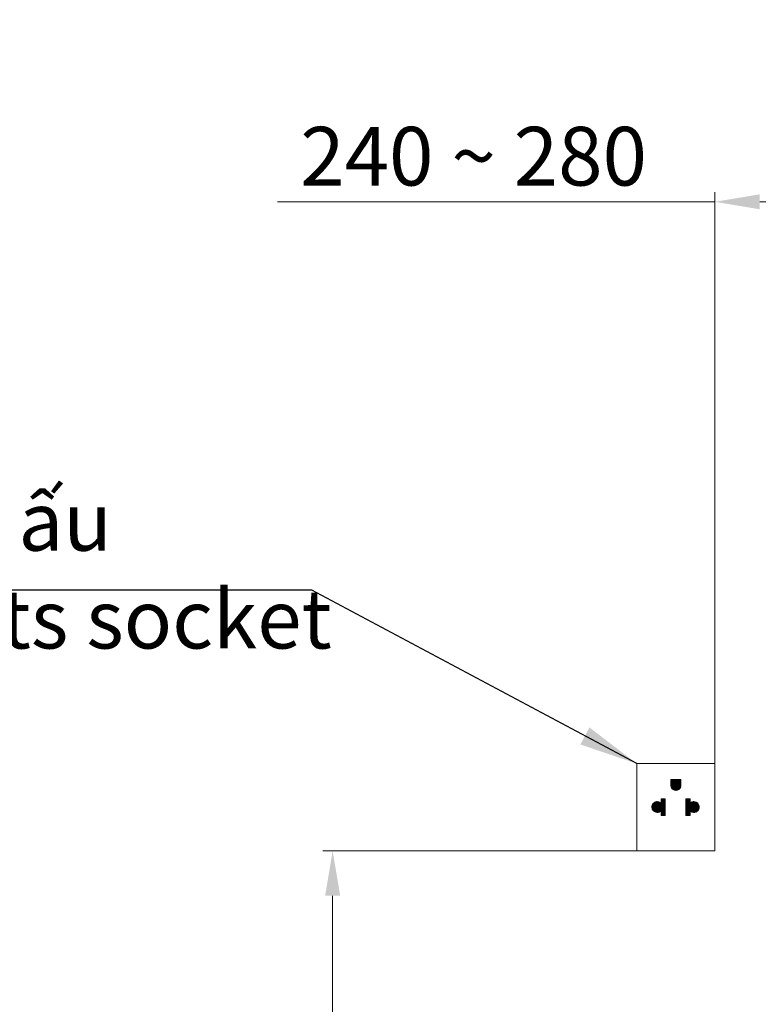
# Model space of a CAD drawing. Units: inches. Extents: x 2586 to 4608, y 947 to 2807.
# Drawn here: x 3665 to 4042, y 1665 to 2168 of the extents above; entities that cross this region are included whole.
import ezdxf

# ---------------------------------------------------------------- set-up
doc = ezdxf.new("R2010")
doc.units = ezdxf.units.IN
doc.header["$MEASUREMENT"] = 0
doc.layers.add('Default', color=7, linetype='Continuous', true_color=0x000000)
doc.layers.add('kich thuoc', color=6, linetype='Continuous', lineweight=9)
doc.layers.add('Net thay', color=7, linetype='Continuous', lineweight=25)
doc.styles.add('ARIAL', font='arial.ttf', dxfattribs={"height": 3})
doc.styles.get("Standard").update_dxf_attribs({"font": 'arial.ttf', "height": 30})
doc.dimstyles.new('Default', dxfattribs={"dimtxt": 30, "dimasz": 30, "dimexe": 15, "dimexo": 5, "dimgap": 5, "dimtad": 1, "dimtoh": 1, "dimdec": 0, "dimzin": 1, "dimdsep": 46, "dimtxsty": 'ARIAL', "dimcen": 0.5, "dimazin": 0, "dimtfac": 1, "dimtdec": 4, "dimtix": 1, "dimtmove": 1, "dimatfit": 3, "dimfxl": 1, "dimtolj": 1, "dimtzin": 1, "dimarcsym": 0})
doc.dimstyles.new('ti le 11', dxfattribs={"dimtxt": 25, "dimasz": 20, "dimexe": 0.5, "dimexo": 0.5, "dimgap": 4, "dimtad": 1, "dimdec": 0, "dimzin": 0, "dimdsep": 46, "dimtxsty": 'Standard', "dimcen": 0, "dimclrd": 4, "dimclre": 4, "dimclrt": 4, "dimadec": 0, "dimazin": 0, "dimtfac": 1, "dimtdec": 0, "dimtofl": 0, "dimtmove": 0, "dimatfit": 3, "dimfxl": 1, "dimtolj": 1, "dimtzin": 0, "dimlwd": 9, "dimlwe": 9, "dimarcsym": 0})

# ---------------------------------------------------------------- blocks, each defined once
blk = doc.blocks.new('*D3')
at = {"layer": 'Defpoints', "color": 0, "transparency": 16777216}
for p in [(3824.8, 1743.1), (4011.24, 1743.1), (4011.24, 1328.1)]:
    blk.add_point(p, dxfattribs=at)
at = {"layer": 'Net thay', "color": 7, "lineweight": 9, "transparency": 16777216}
for p, q in [((4009.24, 1743.1), (3819.8, 1743.1)), ((4009.24, 1328.1), (3819.8, 1328.1))]:
    blk.add_line(p, q, dxfattribs=at)
at = {"layer": 'Net thay', "color": 0, "lineweight": 9, "transparency": 16777216}
blk.add_line((3824.8, 1351.1), (3824.8, 1720.1), dxfattribs=at)
at = {"layer": 'Net thay', "color": 0, "transparency": 16777216}
for points in [[(3820.97, 1720.1), (3828.64, 1720.1), (3824.8, 1743.1)], [(3820.97, 1351.1), (3828.64, 1351.1), (3824.8, 1328.1)]]:
    blk.add_solid(points, dxfattribs=at)
at = {"layer": 'Net thay', "color": 0, "lineweight": 9, "transparency": 16777216, "insert": (3801.49, 1535.6), "char_height": 30, "attachment_point": 5, "rotation": 90}
blk.add_mtext('\\A1;400 ~ 450', dxfattribs=at)
blk = doc.blocks.new('*D4')
at = {"layer": 'Defpoints', "color": 0, "transparency": 16777216}
for p in [(4020.21, 2074.91), (4260.21, 1984.9), (4020.21, 1777.4)]:
    blk.add_point(p, dxfattribs=at)
at = {"layer": 'Net thay', "color": 7, "lineweight": 9, "transparency": 16777216}
for p, q in [((4020.21, 1779.4), (4020.21, 2079.91)), ((4260.21, 1986.9), (4260.21, 2079.91))]:
    blk.add_line(p, q, dxfattribs=at)
at = {"layer": 'Net thay', "color": 0, "lineweight": 9, "transparency": 16777216}
for p, q in [((4020.21, 2074.91), (3796.67, 2074.91)), ((4237.21, 2074.91), (4043.21, 2074.91))]:
    blk.add_line(p, q, dxfattribs=at)
at = {"layer": 'Net thay', "color": 0, "transparency": 16777216}
for points in [[(4043.21, 2078.75), (4043.21, 2071.08), (4020.21, 2074.91)], [(4237.21, 2078.75), (4237.21, 2071.08), (4260.21, 2074.91)]]:
    blk.add_solid(points, dxfattribs=at)
at = {"layer": 'Net thay', "color": 0, "lineweight": 9, "transparency": 16777216, "insert": (3896.86, 2098.23), "char_height": 30, "attachment_point": 5}
blk.add_mtext('\\A1;240 ~ 280', dxfattribs=at)

msp = doc.modelspace()

# ---------------------------------------------------------------- hatches: boundary and pattern name
at = {"layer": 'kich thuoc', "linetype": 'ByBlock', "lineweight": 9}
h = msp.add_hatch(dxfattribs=at)
h.set_pattern_fill('ANSI31')
h.set_pattern_definition([(45, (-42449.05386, -19529.51038), (-0.08838834765, 0.08838834765), [])])
edge = h.paths.add_edge_path()
edge.add_arc((4000.296, 1776.608), 2.592, 180, 360)
edge.add_line((4002.887, 1776.608), (4002.887, 1779.547))
edge.add_line((4002.887, 1779.547), (3997.704, 1779.547))
edge.add_line((3997.704, 1779.547), (3997.704, 1776.608))
edge = h.paths.add_edge_path()
edge.add_line((3992.712, 1767.454), (3992.712, 1769.706))
edge.add_line((3992.712, 1769.706), (3994.888, 1769.706))
edge.add_line((3994.888, 1769.706), (3994.888, 1761.078))
edge.add_line((3994.888, 1761.078), (3992.712, 1761.078))
edge.add_line((3992.712, 1761.078), (3992.712, 1763.522))
edge.add_arc((3990.792, 1765.488), 2.748, 45.68209, 314.31791, ccw=False)
edge = h.paths.add_edge_path()
edge.add_line((4005.447, 1769.706), (4005.447, 1761.078))
edge.add_line((4005.447, 1761.078), (4007.623, 1761.078))
edge.add_line((4007.623, 1761.078), (4007.623, 1763.522))
edge.add_arc((4009.543, 1765.488), 2.748, 225.68209, 494.31791)
edge.add_line((4007.623, 1767.454), (4007.623, 1769.706))
edge.add_line((4007.623, 1769.706), (4005.447, 1769.706))

# ---------------------------------------------------------------- linework, layer by layer
at = {"layer": 'kich thuoc', "color": 7, "linetype": 'ByBlock', "lineweight": 9}
for p, q in [((3997.704, 1779.547), (4002.887, 1779.547)), ((3997.704, 1779.547), (3997.704, 1776.608)), ((4002.887, 1779.547), (4002.887, 1776.608)), ((3992.712, 1767.454), (3992.712, 1769.706)), ((3994.888, 1769.706), (3992.712, 1769.706)), ((3994.888, 1769.706), (3994.888, 1761.078)), ((4005.447, 1769.706), (4005.447, 1761.078)), ((4005.447, 1769.706), (4007.623, 1769.706)), ((4007.623, 1767.454), (4007.623, 1769.706)), ((3992.712, 1761.078), (3992.712, 1763.522)), ((4007.623, 1761.078), (4007.623, 1763.522)), ((3994.888, 1761.078), (3992.712, 1761.078)), ((4005.447, 1761.078), (4007.623, 1761.078))]:
    msp.add_line(p, q, dxfattribs=at)
msp.add_lwpolyline([(3980.271, 1787.68), (4020.211, 1787.68), (4020.211, 1743.104), (3980.271, 1743.104)], close=True, dxfattribs=at)
for centre, radius, start, end in [((4000.296, 1776.608), 2.592, 180, 0), ((3990.792, 1765.488), 2.748, 45.68209, 314.31791), ((4009.543, 1765.488), 2.748, 225.68209, 134.31791)]:
    msp.add_arc(centre, radius, start, end, dxfattribs=at)

# ---------------------------------------------------------------- texts
at = {"insert": (3337.243, 1926.55), "char_height": 30, "width": 1970.63569, "attachment_point": 1}
msp.add_mtext('{\\W0.999;Ổ cắm điện ba chấu\\P\\fArial|b0|i1|c0|p34;\\W1;Electrical 3 outlets socket }', dxfattribs=at)

# ---------------------------------------------------------------- dimensions: what is measured, and where the dimension line sits
at = {"layer": 'Net thay', "color": 7, "lineweight": 9}
dim = msp.add_linear_dim(base=(4020.211, 2074.914), p1=(4260.211, 1984.904), p2=(4020.211, 1777.405), text='240 ~ 280', dimstyle='ti le 11', override={"dimtxt": 30, "dimasz": 23, "dimexe": 5, "dimexo": 2, "dimgap": 8, "dimclrd": 0, "dimclre": 7, "dimclrt": 0, "dimarcsym": 1}, dxfattribs=at)
dim.commit()
dim.dimension.update_dxf_attribs({"geometry": '*D4', "text_midpoint": (3896.858, 2074.914), "dimtype": 160})
dim = msp.add_linear_dim(base=(3824.803, 1743.104), p1=(4011.242, 1328.104), p2=(4011.242, 1743.104), angle=90, text='400 ~ 450', dimstyle='ti le 11', override={"dimtxt": 30, "dimasz": 23, "dimexe": 5, "dimexo": 2, "dimgap": 8, "dimclrd": 0, "dimclre": 7, "dimclrt": 0, "dimarcsym": 1}, dxfattribs=at)
dim.commit()
dim.dimension.update_dxf_attribs({"geometry": '*D3', "text_midpoint": (3801.486, 1535.604)})

# ---------------------------------------------------------------- leaders
at = {"layer": 'Default', "color": 0}
msp.add_leader([(3980.271, 1787.68), (3814.194, 1876.312), (3327.374, 1876.312)], dimstyle='Default', override={"dimgap": 5, "dimtad": 0}, dxfattribs=at)

doc.saveas('drawing.dxf')
